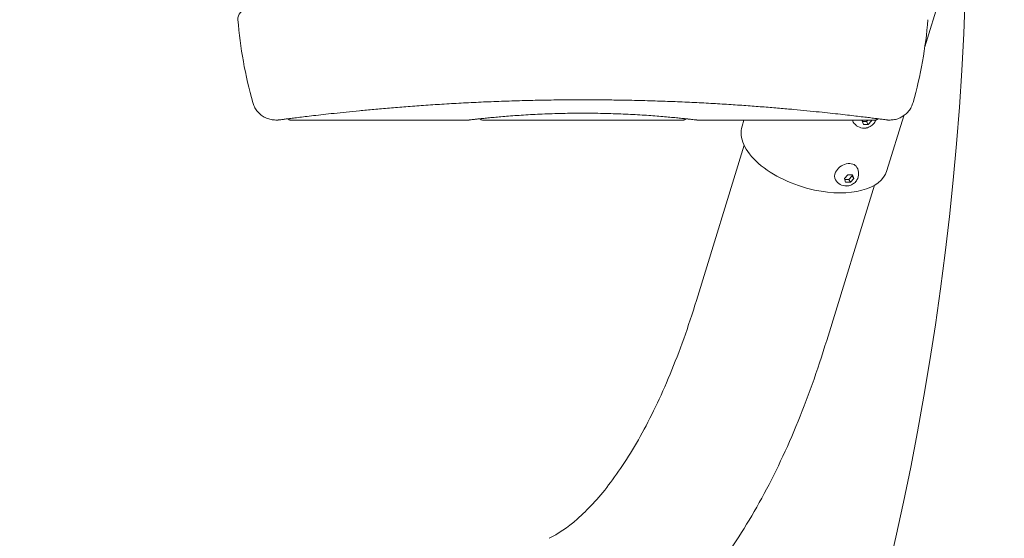
# Model space of a CAD drawing. Units: millimetres. Extents: x -21559 to 2388, y -2437 to 2437.
# Drawn here: x -62 to 763, y -539 to -104 of the extents above; entities that cross this region are included whole.
import ezdxf

# ---------------------------------------------------------------- set-up
doc = ezdxf.new("R2010")
doc.units = ezdxf.units.MM
doc.header["$MEASUREMENT"] = 0
doc.linetypes.add('BORDER', pattern=[1.75, 0.5, -0.25, 0.5, -0.25, 0, -0.25])
doc.layers.add('HAGS-EN1176 Falling Space', color=30, linetype='BORDER')

msp = doc.modelspace()

# ---------------------------------------------------------------- linework, layer by layer
at = {"lineweight": 0}
for p, q in [((696.77, -126.51), (710.52, -81.73)), ((548.67, -176.16), (548.67, -176.16)), ((152.37, -187.89), (154.25, -187.89)), ((164.5, -187.89), (314.32, -187.89)), ((325.64, -187.89), (494.32, -187.89)), ((505.63, -187.89), (655.47, -187.89)), ((543.47, -193.08), (545.07, -187.89)), ((644.73, -187.89), (644.16, -188.48)), ((644.16, -188.48), (645.21, -191.57)), ((644.41, -189.21), (647.83, -189.21)), ((647.83, -189.21), (649.09, -187.89)), ((649.2, -191.56), (647.83, -189.21)), ((649.2, -191.56), (652.14, -188.48)), ((651.8, -187.89), (652.14, -188.48)), ((652.14, -188.48), (651.94, -187.89)), ((664.88, -230.36), (679.02, -184.3)), ((665.72, -187.89), (667.59, -187.89)), ((645.21, -191.57), (649.2, -191.56)), ((505.21, -339.32), (545.21, -209.05)), ((632.2, -233.93), (629.26, -237.01)), ((629.26, -237.01), (630.31, -240.09)), ((629.51, -237.74), (632.93, -237.74)), ((636.19, -233.93), (632.2, -233.93)), ((632.93, -237.74), (635.87, -234.66)), ((634.3, -240.09), (632.93, -237.74)), ((634.3, -240.09), (637.24, -237.01)), ((635.87, -234.66), (635.62, -233.93)), ((635.87, -234.66), (637.24, -237.01)), ((637.24, -237.01), (636.19, -233.93)), ((614.47, -372.87), (654.48, -242.6)), ((630.31, -240.09), (634.3, -240.09))]:
    msp.add_line(p, q, dxfattribs=at)
for centre, radius, start, end in [((-1704.81, 0), 2436.92, 180.09405, 358.02111), ((128.56, -103), 8, 90, 184.70668), ((489.36, -73.29), 370.02, 184.70668, 195.67965), ((330.6, -73.29), 370.02, 344.32035, 355.29332), ((645.76, -184.37), 10.4, 210.17314, 271.21), ((645.76, -184.37), 10.4, 329.13628, 340.20621), ((630.86, -232.89), 10.4, 329.13628, 30.17314), ((630.86, -232.89), 10.4, 210.17314, 271.21)]:
    msp.add_arc(centre, radius, start, end, dxfattribs=at)
for centre, major_axis, ratio, start_param, end_param in [((645.76, -184.37), (-8.99, -5.23), 0.73291, -0.238394, 0), ((604.18, -211.72), (-60.7, 18.64), 0.533138, 0, 1.7333), ((604.18, -211.72), (60.7, -18.64), 0.533138, -1.408293, 0), ((630.86, -232.89), (8.99, 5.23), 0.73291, 0, 2.324779), ((630.86, -232.89), (-8.99, -5.23), 0.73291, -0.816813, 0)]:
    msp.add_ellipse(centre, major_axis=major_axis, ratio=ratio, start_param=start_param, end_param=end_param, dxfattribs=at)
for points in [[(133.11, -173.3), (133.11, -173.3), (133.11, -173.3), (133.11, -173.3)], [(686.85, -173.3), (686.85, -173.3), (686.85, -173.3), (686.85, -173.3)], [(152.37, -187.89), (152.37, -187.89), (152.37, -187.89), (152.37, -187.89)], [(162.63, -186.62), (162.63, -186.62), (162.63, -186.62), (162.63, -186.62)], [(323.87, -186.82), (323.14, -186.9), (322.45, -186.97), (321.81, -187.04)], [(505.64, -187.89), (505.64, -187.89), (505.64, -187.89), (505.64, -187.89)], [(657.26, -186.78), (657.26, -186.78), (657.26, -186.78), (657.26, -186.78)], [(657.33, -186.62), (657.33, -186.62), (657.33, -186.62), (657.33, -186.62)]]:
    msp.add_open_spline(points, degree=3, dxfattribs=at)
for points, knots in [([(152.37, -187.89), (151.03, -187.89), (149.68, -187.75), (147.05, -187.22), (145.75, -186.81), (143.28, -185.75), (142.08, -185.1), (139.87, -183.56), (138.83, -182.68), (136.97, -180.73), (136.14, -179.65), (134.71, -177.37), (134.1, -176.15), (133.44, -174.36), (133.26, -173.83), (133.11, -173.3)], [0, 0, 0, 0, 4.014451, 4.014451, 8.056699, 8.056699, 12.098759, 12.098759, 16.14082, 16.14082, 20.182881, 20.182881, 24.224943, 24.224943, 25.900867, 25.900867, 25.900867, 25.900867]), ([(422.35, -170.96), (419.02, -170.94), (415.68, -170.92), (406.4, -170.92), (400.45, -170.94), (388.55, -171.04), (382.61, -171.11), (370.78, -171.32), (364.89, -171.46), (353.19, -171.77), (347.37, -171.95), (335.86, -172.37), (330.17, -172.6), (318.91, -173.11), (313.35, -173.38), (302.43, -173.97), (297.06, -174.28), (286.55, -174.93), (281.4, -175.27), (271.33, -175.97), (266.41, -176.34), (256.87, -177.07), (252.24, -177.45), (243.26, -178.21), (238.9, -178.59), (230.51, -179.36), (226.46, -179.74), (218.72, -180.49), (215.01, -180.87), (207.92, -181.59), (204.54, -181.95), (198.13, -182.64), (195.1, -182.98), (189.38, -183.62), (186.69, -183.93), (181.65, -184.51), (179.29, -184.79), (174.93, -185.31), (172.92, -185.56), (169.23, -186.01), (167.54, -186.22), (164.49, -186.6), (163.13, -186.77), (160.71, -187.08), (159.65, -187.22), (157.84, -187.45), (157.08, -187.54), (155.87, -187.7), (155.4, -187.76), (154.75, -187.84), (154.61, -187.86), (154.46, -187.88), (154.45, -187.88), (154.42, -187.88), (154.4, -187.88), (154.37, -187.89), (154.36, -187.89), (154.31, -187.89), (154.29, -187.89), (154.25, -187.89)], [0, 0, 0, 0, 10.000789, 10.000789, 27.856011, 27.856011, 45.705729, 45.705729, 63.476057, 63.476057, 81.12962, 81.12962, 98.579236, 98.579236, 115.802002, 115.802002, 132.654881, 132.654881, 149.122552, 149.122552, 165.189245, 165.189245, 180.696666, 180.696666, 195.740369, 195.740369, 210.229699, 210.229699, 224.104479, 224.104479, 237.435953, 237.435953, 250.164134, 250.164134, 262.327267, 262.327267, 273.982882, 273.982882, 285.126583, 285.126583, 295.812891, 295.812891, 306.105601, 306.105601, 316.06748, 316.06748, 325.730003, 325.730003, 335.163029, 335.163029, 344.544865, 344.544865, 345.20012, 345.20012, 345.531362, 345.531362, 345.702091, 345.702091, 345.88177, 345.88177, 345.88177, 345.88177]), ([(665.4, -187.87), (665.4, -187.87), (665.4, -187.86), (665.34, -187.86), (665.23, -187.84), (664.82, -187.79), (664.45, -187.74), (663.45, -187.6), (662.81, -187.52), (661.25, -187.32), (660.34, -187.2), (658.26, -186.93), (657.09, -186.78), (654.48, -186.45), (653.04, -186.27), (649.89, -185.87), (648.18, -185.66), (644.48, -185.21), (642.5, -184.97), (638.25, -184.46), (635.99, -184.2), (631.18, -183.64), (628.63, -183.35), (623.25, -182.75), (620.41, -182.44), (614.46, -181.8), (611.34, -181.47), (604.82, -180.8), (601.4, -180.46), (594.29, -179.76), (590.57, -179.41), (582.89, -178.7), (578.91, -178.35), (570.69, -177.64), (566.43, -177.29), (557.64, -176.6), (553.1, -176.25), (543.79, -175.58), (539.01, -175.25), (529.22, -174.62), (524.21, -174.31), (513.96, -173.73), (508.73, -173.45), (498.08, -172.93), (492.67, -172.69), (481.67, -172.25), (476.08, -172.05), (464.77, -171.69), (459.04, -171.53), (447.49, -171.27), (441.66, -171.17), (431.33, -171.03), (426.84, -170.99), (422.35, -170.96)], [3.588029, 3.588029, 3.588029, 3.588029, 4.961634, 4.961634, 10.589161, 10.589161, 19.409264, 19.409264, 28.66212, 28.66212, 38.057827, 38.057827, 47.62132, 47.62132, 57.447866, 57.447866, 67.568005, 67.568005, 78.031937, 78.031937, 88.872675, 88.872675, 100.172403, 100.172403, 111.927004, 111.927004, 124.154755, 124.154755, 136.915746, 136.915746, 150.245602, 150.245602, 164.037715, 164.037715, 178.375084, 178.375084, 193.300223, 193.300223, 208.667647, 208.667647, 224.516455, 224.516455, 240.823926, 240.823926, 257.476906, 257.476906, 274.51694, 274.51694, 291.841794, 291.841794, 309.391492, 309.391492, 322.875031, 322.875031, 322.875031, 322.875031]), ([(686.85, -173.3), (686.49, -174.58), (685.99, -175.84), (684.76, -178.23), (684.02, -179.37), (682.33, -181.47), (681.38, -182.44), (679.3, -184.16), (678.17, -184.92), (675.79, -186.18), (674.53, -186.7), (671.95, -187.46), (670.61, -187.71), (668.71, -187.87), (668.15, -187.89), (667.59, -187.89)], [0, 0, 0, 0, 4.014452, 4.014452, 8.0567, 8.0567, 12.09876, 12.09876, 16.140822, 16.140822, 20.182883, 20.182883, 24.224944, 24.224944, 25.900875, 25.900875, 25.900875, 25.900875]), ([(164.49, -187.89), (164.47, -187.89), (164.43, -187.89), (164.36, -187.89), (164.33, -187.88), (164.23, -187.87), (164.18, -187.87), (164.02, -187.84), (163.91, -187.81), (163.65, -187.71), (163.48, -187.63), (163.16, -187.4), (163, -187.24), (162.82, -186.99), (162.77, -186.91), (162.72, -186.82)], [0, 0, 0, 0, 0.123964, 0.123964, 0.247948, 0.247948, 0.423093, 0.423093, 0.742617, 0.742617, 1.283462, 1.283462, 1.925244, 1.925244, 2.215592, 2.215592, 2.215592, 2.215592]), ([(316.37, -187.66), (316.29, -187.67), (316.21, -187.68), (315.61, -187.75), (315.21, -187.8), (314.82, -187.85), (314.72, -187.86), (314.62, -187.87), (314.6, -187.87), (314.57, -187.87), (314.57, -187.87), (314.56, -187.88), (314.56, -187.88), (314.56, -187.88), (314.56, -187.88), (314.55, -187.88), (314.55, -187.88), (314.55, -187.88), (314.55, -187.88), (314.54, -187.88), (314.54, -187.88), (314.53, -187.88), (314.53, -187.88), (314.52, -187.88), (314.51, -187.88), (314.49, -187.88), (314.48, -187.88), (314.42, -187.89), (314.37, -187.89), (314.32, -187.89)], [139.844015, 139.844015, 139.844015, 139.844015, 141.045699, 141.045699, 149.844493, 149.844493, 154.146668, 154.146668, 156.296478, 156.296478, 157.369234, 157.369234, 157.904432, 157.904432, 158.171749, 158.171749, 158.306548, 158.306548, 158.379565, 158.379565, 158.394566, 158.394566, 158.411639, 158.411639, 158.432368, 158.432368, 158.476818, 158.476818, 158.617999, 158.617999, 158.617999, 158.617999]), ([(401.48, -182.21), (398.59, -182.24), (395.71, -182.29), (389.98, -182.41), (387.12, -182.49), (381.47, -182.67), (378.67, -182.78), (373.18, -183.01), (370.49, -183.14), (365.24, -183.42), (362.67, -183.57), (357.66, -183.89), (355.22, -184.05), (350.49, -184.39), (348.2, -184.56), (343.82, -184.91), (341.72, -185.09), (337.75, -185.44), (335.86, -185.61), (332.3, -185.95), (330.63, -186.12), (327.51, -186.43), (326.07, -186.58), (323.42, -186.87), (322.22, -187), (320.07, -187.24), (319.13, -187.34), (317.5, -187.53), (316.81, -187.61), (315.71, -187.74), (315.29, -187.79), (314.86, -187.84), (314.74, -187.85), (314.63, -187.87), (314.6, -187.87), (314.58, -187.87), (314.57, -187.87), (314.56, -187.88), (314.56, -187.88), (314.56, -187.88)], [0, 0, 0, 0, 8.692416, 8.692416, 17.481089, 17.481089, 26.315637, 26.315637, 35.113974, 35.113974, 43.903152, 43.903152, 52.751874, 52.751874, 61.624939, 61.624939, 70.477187, 70.477187, 79.283432, 79.283432, 88.110236, 88.110236, 96.943467, 96.943467, 105.779074, 105.779074, 114.591781, 114.591781, 123.406624, 123.406624, 132.205007, 132.205007, 136.826056, 136.826056, 139.135862, 139.135862, 140.288481, 140.288481, 140.940399, 140.940399, 140.940399, 140.940399]), ([(325.64, -187.89), (325.42, -187.89), (325.21, -187.86), (324.8, -187.72), (324.61, -187.62), (324.26, -187.36), (324.11, -187.2), (323.94, -186.95), (323.9, -186.89), (323.87, -186.82)], [0, 0, 0, 0, 0.635829, 0.635829, 1.285335, 1.285335, 1.935462, 1.935462, 2.165821, 2.165821, 2.165821, 2.165821]), ([(505.63, -187.89), (505.58, -187.89), (505.53, -187.89), (505.47, -187.88), (505.46, -187.88), (505.44, -187.88), (505.43, -187.88), (505.42, -187.88), (505.42, -187.88), (505.41, -187.88), (505.41, -187.88), (505.41, -187.88), (505.41, -187.88), (505.4, -187.88), (505.4, -187.88), (505.4, -187.88), (505.4, -187.88), (505.4, -187.88), (505.4, -187.88), (505.4, -187.88), (505.4, -187.88), (505.4, -187.88), (505.4, -187.88), (505.38, -187.87), (505.36, -187.87), (505.21, -187.85), (505, -187.83), (504.33, -187.75), (503.83, -187.69), (502.58, -187.54), (501.82, -187.46), (500.05, -187.25), (499.03, -187.14), (496.75, -186.89), (495.48, -186.75), (492.71, -186.46), (491.21, -186.31), (487.97, -185.98), (486.23, -185.82), (482.54, -185.47), (480.59, -185.29), (476.49, -184.94), (474.35, -184.77), (469.89, -184.42), (467.57, -184.25), (462.78, -183.92), (460.3, -183.75), (455.2, -183.45), (452.58, -183.3), (447.24, -183.04), (444.51, -182.91), (438.99, -182.69), (436.18, -182.6), (430.5, -182.43), (427.61, -182.36), (421.78, -182.25), (418.84, -182.21), (412.95, -182.17), (409.99, -182.16), (405.19, -182.18), (403.33, -182.19), (401.48, -182.21)], [0.003092, 0.003092, 0.003092, 0.003092, 0.159944, 0.159944, 0.189915, 0.189915, 0.212433, 0.212433, 0.222741, 0.222741, 0.22676, 0.22676, 0.234918, 0.234918, 0.267627, 0.267627, 0.299597, 0.299597, 0.395493, 0.395493, 0.683167, 0.683167, 1.546195, 1.546195, 4.135487, 4.135487, 11.908915, 11.908915, 20.727921, 20.727921, 29.520895, 29.520895, 38.329513, 38.329513, 47.123659, 47.123659, 55.933162, 55.933162, 64.786564, 64.786564, 73.645152, 73.645152, 82.476326, 82.476326, 91.289134, 91.289134, 100.131184, 100.131184, 108.977585, 108.977585, 117.78489, 117.78489, 126.557006, 126.557006, 135.38558, 135.38558, 144.251113, 144.251113, 153.091774, 153.091774, 158.674471, 158.674471, 158.674471, 158.674471]), ([(496.09, -186.82), (496.04, -186.93), (495.97, -187.03), (495.76, -187.3), (495.6, -187.45), (495.24, -187.68), (495.03, -187.77), (494.66, -187.87), (494.49, -187.89), (494.32, -187.89)], [0.286126, 0.286126, 0.286126, 0.286126, 0.648184, 0.648184, 1.298362, 1.298362, 1.948467, 1.948467, 2.451918, 2.451918, 2.451918, 2.451918]), ([(504.87, -187.81), (504.81, -187.81), (504.75, -187.8), (504.32, -187.75), (503.83, -187.69), (502.58, -187.54), (501.82, -187.46), (500.13, -187.26), (499.22, -187.16), (498.2, -187.05)], [12.278505, 12.278505, 12.278505, 12.278505, 13.901167, 13.901167, 22.697814, 22.697814, 31.503813, 31.503813, 39.493536, 39.493536, 39.493536, 39.493536]), ([(647.82, -194.54), (648.38, -194.42), (648.93, -194.25), (650.01, -193.82), (650.53, -193.57), (651.53, -192.98), (652.01, -192.64), (652.9, -191.9), (653.31, -191.5), (654.06, -190.64), (654.4, -190.18), (654.69, -189.7)], [1.570796, 1.570796, 1.570796, 1.570796, 1.783049, 1.783049, 1.995303, 1.995303, 2.207556, 2.207556, 2.419809, 2.419809, 2.632062, 2.632062, 2.632062, 2.632062]), ([(657.25, -186.8), (657.18, -186.93), (657.1, -187.06), (656.86, -187.34), (656.69, -187.49), (656.32, -187.71), (656.12, -187.79), (655.83, -187.86), (655.76, -187.87), (655.65, -187.88), (655.61, -187.89), (655.53, -187.89), (655.5, -187.89), (655.47, -187.89)], [0.199572, 0.199572, 0.199572, 0.199572, 0.64836, 0.64836, 1.298655, 1.298655, 1.948103, 1.948103, 2.179051, 2.179051, 2.302409, 2.302409, 2.434433, 2.434433, 2.434433, 2.434433]), ([(665.72, -187.89), (665.69, -187.89), (665.66, -187.89), (665.62, -187.89), (665.61, -187.89), (665.58, -187.89), (665.56, -187.88), (665.53, -187.88), (665.52, -187.88), (665.48, -187.88), (665.47, -187.87), (665.4, -187.87), (665.34, -187.86), (665.03, -187.82), (664.63, -187.77), (663.57, -187.63), (662.93, -187.55), (661.4, -187.35), (660.5, -187.24), (658.79, -187.02), (658.04, -186.93), (657.24, -186.82)], [0, 0, 0, 0, 0.118458, 0.118458, 0.24714, 0.24714, 0.452985, 0.452985, 0.916398, 0.916398, 2.304804, 2.304804, 6.469518, 6.469518, 16.882817, 16.882817, 26.206622, 26.206622, 35.61749, 35.61749, 42.034471, 42.034471, 42.034471, 42.034471]), ([(645.98, -194.76), (646.1, -194.76), (646.22, -194.76), (646.47, -194.74), (646.59, -194.73), (646.84, -194.71), (646.96, -194.69), (647.21, -194.66), (647.33, -194.64), (647.58, -194.59), (647.7, -194.57), (647.82, -194.54)], [1.3384644, 1.3384644, 1.3384644, 1.3384644, 1.3849308, 1.3849308, 1.4313972, 1.4313972, 1.4778636, 1.4778636, 1.5243299, 1.5243299, 1.5707963, 1.5707963, 1.5707963, 1.5707963]), ([(632.92, -243.07), (633.48, -242.95), (634.03, -242.78), (635.11, -242.35), (635.63, -242.09), (636.63, -241.5), (637.11, -241.17), (638, -240.43), (638.41, -240.03), (639.16, -239.17), (639.5, -238.71), (639.78, -238.23)], [1.570796, 1.570796, 1.570796, 1.570796, 1.783049, 1.783049, 1.995303, 1.995303, 2.207556, 2.207556, 2.419809, 2.419809, 2.632062, 2.632062, 2.632062, 2.632062]), ([(631.08, -243.29), (631.2, -243.29), (631.32, -243.28), (631.57, -243.27), (631.69, -243.26), (631.94, -243.23), (632.06, -243.22), (632.31, -243.18), (632.43, -243.16), (632.67, -243.12), (632.8, -243.09), (632.92, -243.07)], [1.3384644, 1.3384644, 1.3384644, 1.3384644, 1.3849308, 1.3849308, 1.4313972, 1.4313972, 1.4778636, 1.4778636, 1.5243299, 1.5243299, 1.5707963, 1.5707963, 1.5707963, 1.5707963]), ([(381.8, -539.07), (388.99, -535.46), (396.94, -530.15), (413.8, -515.34), (422.66, -505.85), (440.48, -482.69), (449.42, -469.03), (466.76, -437.91), (475.15, -420.45), (490.98, -382.22), (498.41, -361.45), (505.21, -339.32)], [0.2086601, 0.2086601, 0.2086601, 0.2086601, 0.3552677, 0.3552677, 0.5018754, 0.5018754, 0.648483, 0.648483, 0.7950907, 0.7950907, 0.9416984, 0.9416984, 0.9416984, 0.9416984]), ([(433.07, -641.23), (450.12, -632.67), (466.03, -621.6), (495.63, -595.58), (509.36, -580.62), (534.97, -547.31), (546.87, -528.97), (569.01, -489.22), (579.25, -467.82), (598.1, -422.29), (606.71, -398.16), (614.47, -372.87)], [0.2086601, 0.2086601, 0.2086601, 0.2086601, 0.3552677, 0.3552677, 0.5018754, 0.5018754, 0.648483, 0.648483, 0.7950907, 0.7950907, 0.9416984, 0.9416984, 0.9416984, 0.9416984])]:
    msp.add_open_spline(points, degree=3, knots=knots, dxfattribs=at)
at = {"layer": 'HAGS-EN1176 Falling Space'}
msp.add_lwpolyline([(-3904.57, 2000), (-3904.57, -2000), (126.23, -1950, 0.414214), (1991.23, -85), (1991.23, 85, 0.414214), (126.23, 1950)], format="xyb", close=True, dxfattribs=at)

doc.saveas('drawing.dxf')
